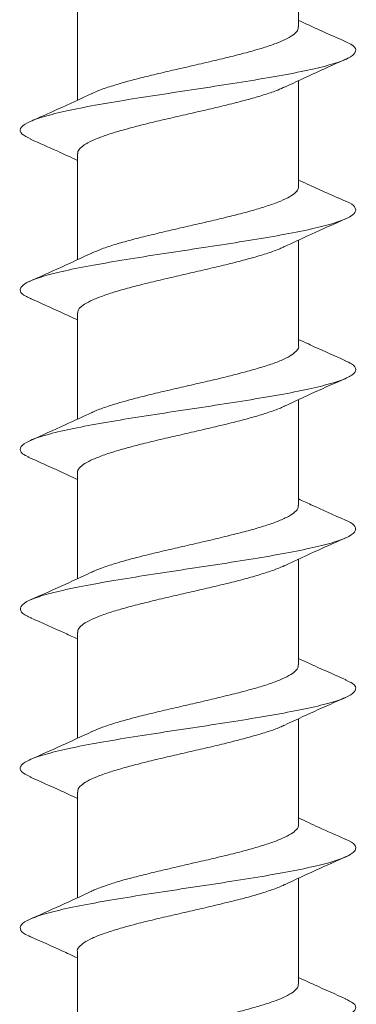
# Model space of a CAD drawing. Units: millimetres. Extents: x 10 to 188, y -6 to 414.
# Drawn here: x 24 to 31, y 27 to 49 of the extents above; entities that cross this region are included whole.
import ezdxf

# ---------------------------------------------------------------- set-up
doc = ezdxf.new("R2010")
doc.units = ezdxf.units.MM

msp = doc.modelspace()

# ---------------------------------------------------------------- linework, layer by layer
at = {"color": 7, "linetype": 'Continuous', "lineweight": 15}
for p, q in [((30.073, 48.756), (30.073, 51.076)), ((25.223, 49.469), (25.223, 47.148)), ((30.073, 45.257), (30.073, 47.577)), ((25.223, 45.968), (25.223, 43.648)), ((30.073, 41.757), (30.073, 44.078)), ((25.223, 42.468), (25.223, 40.148)), ((30.073, 38.256), (30.073, 40.577)), ((25.223, 38.968), (25.223, 36.648)), ((30.073, 34.756), (30.073, 37.076)), ((25.223, 35.469), (25.223, 33.148)), ((30.073, 31.257), (30.073, 33.576)), ((25.223, 31.968), (25.223, 29.648)), ((30.073, 27.757), (30.073, 30.077)), ((25.223, 28.468), (25.223, 26.149))]:
    msp.add_line(p, q, dxfattribs=at)
for points, knots in [([(31.108, 48.431), (30.877, 48.532), (30.529, 48.686), (30.188, 48.844), (30.073, 48.898)], [0, 0, 0, 0, 0.661297, 1, 1, 1, 1]), ([(25.534, 47.288), (25.573, 47.307), (25.679, 47.358), (25.918, 47.441), (26.238, 47.539), (26.601, 47.634), (26.997, 47.731), (27.41, 47.827), (27.833, 47.924), (28.246, 48.021), (28.646, 48.117), (29.013, 48.212), (29.342, 48.309), (29.617, 48.406), (29.836, 48.503), (29.985, 48.598), (30.066, 48.683), (30.065, 48.736), (30.064, 48.756)], [0, 0, 0, 0, 0.03812, 0.104719, 0.169469, 0.236097, 0.300842, 0.367466, 0.432192, 0.498792, 0.563557, 0.630204, 0.694918, 0.761505, 0.826275, 0.892926, 0.95765, 1, 1, 1, 1]), ([(24.203, 46.291), (24.128, 46.329), (23.973, 46.408), (23.949, 46.528), (24.098, 46.651), (24.424, 46.775), (24.901, 46.898), (25.511, 47.021), (26.229, 47.144), (27.014, 47.267), (27.83, 47.39), (28.637, 47.513), (29.395, 47.636), (30.068, 47.759), (30.628, 47.882), (31.038, 48.005), (31.283, 48.128), (31.348, 48.251), (31.284, 48.352), (31.132, 48.413), (31.083, 48.432)], [0, 0, 0, 0, 0.053339, 0.110804, 0.16827, 0.225749, 0.283241, 0.340704, 0.398166, 0.455658, 0.513137, 0.570602, 0.628068, 0.685565, 0.74303, 0.800495, 0.857974, 0.915466, 0.972929, 1, 1, 1, 1]), ([(29.769, 47.436), (30, 47.544), (30.471, 47.763), (30.936, 47.971), (31.173, 48.077)], [0, 0, 0, 0, 0.491309, 1, 1, 1, 1]), ([(29.772, 47.44), (29.722, 47.417), (29.605, 47.361), (29.349, 47.274), (29.027, 47.179), (28.658, 47.082), (28.263, 46.985), (27.845, 46.888), (27.426, 46.793), (27.009, 46.696), (26.615, 46.6), (26.249, 46.502), (25.928, 46.407), (25.655, 46.31), (25.443, 46.214), (25.299, 46.117), (25.226, 46.035), (25.23, 45.985), (25.231, 45.968)], [0, 0, 0, 0, 0.04799, 0.112556, 0.178998, 0.243514, 0.309898, 0.37447, 0.440918, 0.505443, 0.571838, 0.63639, 0.702815, 0.767362, 0.833782, 0.89831, 0.964707, 1, 1, 1, 1]), ([(25.538, 47.294), (25.289, 47.177), (24.844, 46.97), (24.391, 46.77), (24.192, 46.682)], [0, 0, 0, 0, 0.561098, 1, 1, 1, 1]), ([(24.196, 46.291), (24.395, 46.204), (24.74, 46.051), (25.079, 45.893), (25.223, 45.826)], [0, 0, 0, 0, 0.576626, 1, 1, 1, 1]), ([(31.104, 44.931), (30.954, 44.997), (30.686, 45.115), (30.323, 45.276), (30.139, 45.363), (30.073, 45.394)], [0, 0, 0, 0, 0.447787, 0.802401, 1, 1, 1, 1]), ([(25.529, 43.788), (25.592, 43.817), (25.728, 43.878), (26.007, 43.971), (26.343, 44.067), (26.716, 44.162), (27.119, 44.26), (27.534, 44.357), (27.957, 44.453), (28.368, 44.548), (28.76, 44.645), (29.115, 44.742), (29.429, 44.839), (29.688, 44.934), (29.889, 45.031), (30.016, 45.127), (30.075, 45.203), (30.067, 45.246), (30.064, 45.257)], [0, 0, 0, 0, 0.057829, 0.124421, 0.189172, 0.255804, 0.320507, 0.387083, 0.451842, 0.518483, 0.583192, 0.649776, 0.714518, 0.781137, 0.845868, 0.912477, 0.977194, 1, 1, 1, 1]), ([(24.208, 42.794), (24.171, 42.809), (24.027, 42.864), (23.948, 42.96), (23.993, 43.083), (24.225, 43.206), (24.615, 43.329), (25.156, 43.452), (25.821, 43.575), (26.572, 43.698), (27.375, 43.821), (28.192, 43.944), (28.981, 44.067), (29.707, 44.19), (30.336, 44.314), (30.828, 44.437), (31.165, 44.56), (31.342, 44.683), (31.319, 44.806), (31.226, 44.889), (31.104, 44.931), (31.102, 44.931)], [0, 0, 0, 0, 0.019972, 0.077538, 0.135104, 0.1927, 0.250282, 0.307851, 0.36542, 0.423021, 0.48059, 0.538159, 0.595741, 0.653337, 0.710903, 0.768469, 0.826065, 0.883647, 0.941216, 0.998785, 1, 1, 1, 1]), ([(29.755, 43.93), (29.95, 44.021), (30.394, 44.229), (30.846, 44.43), (31.101, 44.542)], [0, 0, 0, 0, 0.43765, 1, 1, 1, 1]), ([(29.758, 43.935), (29.735, 43.923), (29.649, 43.879), (29.436, 43.802), (29.129, 43.707), (28.77, 43.61), (28.383, 43.514), (27.97, 43.417), (27.551, 43.32), (27.131, 43.224), (26.73, 43.129), (26.354, 43.032), (26.019, 42.935), (25.73, 42.838), (25.5, 42.743), (25.334, 42.646), (25.237, 42.555), (25.23, 42.495), (25.227, 42.468)], [0, 0, 0, 0, 0.0246249, 0.0894316, 0.1561172, 0.2209236, 0.287611, 0.3523936, 0.4190518, 0.4838773, 0.5505861, 0.6153589, 0.6820071, 0.7468347, 0.8135447, 0.8783297, 0.9449924, 1, 1, 1, 1]), ([(25.538, 43.794), (25.312, 43.688), (24.853, 43.474), (24.39, 43.269), (24.156, 43.165)], [0, 0, 0, 0, 0.4924427, 1, 1, 1, 1]), ([(24.187, 42.796), (24.418, 42.694), (24.766, 42.54), (25.107, 42.381), (25.223, 42.327)], [0, 0, 0, 0, 0.662792, 1, 1, 1, 1]), ([(25.532, 40.289), (25.543, 40.295), (25.613, 40.333), (25.805, 40.403), (26.101, 40.498), (26.451, 40.595), (26.832, 40.692), (27.242, 40.789), (27.66, 40.885), (28.082, 40.981), (28.487, 41.077), (28.87, 41.175), (29.213, 41.271), (29.513, 41.367), (29.754, 41.462), (29.936, 41.56), (30.04, 41.657), (30.084, 41.722), (30.072, 41.755), (30.071, 41.757)], [0, 0, 0, 0, 0.0124094, 0.0771828, 0.1438376, 0.2085578, 0.2751528, 0.339912, 0.4065499, 0.4712903, 0.5379089, 0.6026423, 0.6692508, 0.7340131, 0.8006566, 0.8653737, 0.9319641, 0.9967375, 1, 1, 1, 1]), ([(31.103, 41.432), (30.872, 41.533), (30.526, 41.686), (30.187, 41.845), (30.073, 41.898)], [0, 0, 0, 0, 0.664318, 1, 1, 1, 1]), ([(24.163, 39.315), (24.11, 39.341), (23.971, 39.407), (23.951, 39.515), (24.075, 39.638), (24.375, 39.761), (24.839, 39.884), (25.441, 40.007), (26.145, 40.13), (26.924, 40.253), (27.739, 40.376), (28.548, 40.499), (29.315, 40.622), (30.002, 40.745), (30.569, 40.868), (30.997, 40.991), (31.269, 41.114), (31.352, 41.237), (31.29, 41.344), (31.137, 41.409), (31.08, 41.433)], [0, 0, 0, 0, 0.0360872, 0.0941824, 0.1523099, 0.2104051, 0.2685005, 0.3266096, 0.3847319, 0.4428247, 0.5009175, 0.5590397, 0.6171488, 0.6752443, 0.7333395, 0.791467, 0.8495621, 0.9076576, 0.9657667, 1, 1, 1, 1]), ([(29.761, 40.433), (29.981, 40.536), (30.425, 40.743), (30.879, 40.944), (31.109, 41.045)], [0, 0, 0, 0, 0.494342, 1, 1, 1, 1]), ([(29.77, 40.439), (29.763, 40.435), (29.7, 40.4), (29.517, 40.332), (29.227, 40.235), (28.88, 40.138), (28.502, 40.043), (28.094, 39.946), (27.677, 39.85), (27.255, 39.752), (26.848, 39.657), (26.462, 39.561), (26.114, 39.465), (25.81, 39.367), (25.563, 39.27), (25.374, 39.174), (25.263, 39.079), (25.214, 39.01), (25.226, 38.973), (25.227, 38.968)], [0, 0, 0, 0, 0.0074286, 0.0720532, 0.1385489, 0.2032263, 0.2697814, 0.33442, 0.4009326, 0.4655862, 0.5321139, 0.5967755, 0.6633144, 0.7279456, 0.7944478, 0.8591267, 0.9256845, 0.9903093, 1, 1, 1, 1]), ([(25.536, 40.294), (25.343, 40.203), (24.902, 39.997), (24.451, 39.797), (24.198, 39.684)], [0, 0, 0, 0, 0.437024, 1, 1, 1, 1]), ([(24.139, 39.317), (24.375, 39.212), (24.736, 39.053), (25.097, 38.885), (25.223, 38.827)], [0, 0, 0, 0, 0.652963, 1, 1, 1, 1]), ([(25.526, 36.785), (25.56, 36.802), (25.658, 36.85), (25.888, 36.931), (26.2, 37.027), (26.562, 37.125), (26.952, 37.221), (27.367, 37.317), (27.786, 37.413), (28.205, 37.51), (28.603, 37.607), (28.977, 37.703), (29.307, 37.798), (29.591, 37.895), (29.815, 37.992), (29.973, 38.089), (30.062, 38.177), (30.065, 38.233), (30.066, 38.256)], [0, 0, 0, 0, 0.0347735, 0.0993253, 0.1657493, 0.2303019, 0.2967247, 0.3612991, 0.4277489, 0.4922827, 0.5586845, 0.6232725, 0.6897367, 0.7542707, 0.8206738, 0.8852507, 0.9517014, 1, 1, 1, 1]), ([(31.104, 37.932), (30.849, 38.045), (30.503, 38.198), (30.163, 38.356), (30.073, 38.398)], [0, 0, 0, 0, 0.734616, 1, 1, 1, 1]), ([(24.217, 35.789), (24.185, 35.8), (24.042, 35.853), (23.961, 35.946), (23.979, 36.069), (24.185, 36.192), (24.565, 36.316), (25.093, 36.439), (25.741, 36.562), (26.484, 36.685), (27.285, 36.808), (28.101, 36.931), (28.898, 37.054), (29.632, 37.177), (30.267, 37.3), (30.78, 37.423), (31.141, 37.546), (31.33, 37.669), (31.325, 37.792), (31.241, 37.88), (31.108, 37.927), (31.092, 37.933)], [0, 0, 0, 0, 0.016024, 0.0734165, 0.1308221, 0.1881985, 0.245575, 0.3029806, 0.3603731, 0.4177522, 0.4751311, 0.5325418, 0.5899206, 0.6472997, 0.7046923, 0.7620978, 0.8194743, 0.8768508, 0.9342564, 0.9916489, 1, 1, 1, 1]), ([(29.761, 36.932), (30.01, 37.048), (30.454, 37.255), (30.905, 37.454), (31.103, 37.542)], [0, 0, 0, 0, 0.560996, 1, 1, 1, 1]), ([(25.527, 36.789), (25.309, 36.687), (24.867, 36.481), (24.415, 36.282), (24.187, 36.181)], [0, 0, 0, 0, 0.495021, 1, 1, 1, 1]), ([(29.766, 36.937), (29.711, 36.912), (29.584, 36.854), (29.318, 36.765), (28.988, 36.667), (28.619, 36.571), (28.217, 36.474), (27.802, 36.379), (27.379, 36.282), (26.968, 36.185), (26.573, 36.088), (26.214, 35.993), (25.894, 35.897), (25.63, 35.8), (25.423, 35.702), (25.289, 35.607), (25.223, 35.529), (25.23, 35.483), (25.232, 35.469)], [0, 0, 0, 0, 0.051906, 0.118491, 0.183163, 0.249707, 0.314429, 0.381032, 0.445699, 0.51224, 0.576957, 0.643552, 0.708236, 0.774797, 0.839489, 0.906055, 0.970763, 1, 1, 1, 1]), ([(24.197, 35.79), (24.45, 35.678), (24.795, 35.526), (25.133, 35.368), (25.223, 35.327)], [0, 0, 0, 0, 0.735655, 1, 1, 1, 1]), ([(31.117, 34.427), (30.886, 34.529), (30.535, 34.683), (30.19, 34.843), (30.073, 34.898)], [0, 0, 0, 0, 0.658688, 1, 1, 1, 1]), ([(25.533, 33.289), (25.588, 33.314), (25.711, 33.37), (25.976, 33.46), (26.303, 33.557), (26.676, 33.653), (27.073, 33.749), (27.492, 33.845), (27.911, 33.942), (28.326, 34.039), (28.717, 34.135), (29.08, 34.231), (29.397, 34.327), (29.664, 34.425), (29.87, 34.521), (30.006, 34.617), (30.072, 34.695), (30.066, 34.742), (30.064, 34.756)], [0, 0, 0, 0, 0.051335, 0.1160725, 0.182684, 0.2474725, 0.314143, 0.3788769, 0.4454853, 0.5102677, 0.5769303, 0.6416812, 0.70831, 0.7730672, 0.8397007, 0.9044747, 0.9711297, 1, 1, 1, 1]), ([(24.207, 32.295), (24.146, 32.323), (23.993, 32.391), (23.944, 32.501), (24.047, 32.624), (24.338, 32.747), (24.783, 32.87), (25.365, 32.993), (26.062, 33.116), (26.836, 33.239), (27.648, 33.362), (28.461, 33.485), (29.233, 33.609), (29.927, 33.732), (30.515, 33.855), (30.962, 33.978), (31.244, 34.101), (31.348, 34.224), (31.308, 34.333), (31.155, 34.401), (31.095, 34.428)], [0, 0, 0, 0, 0.03904, 0.0967286, 0.1544036, 0.2120784, 0.2697852, 0.32746, 0.385135, 0.4428236, 0.5005253, 0.5581976, 0.61587, 0.6735717, 0.7312602, 0.7889353, 0.84661, 0.9043169, 0.9619916, 1, 1, 1, 1]), ([(29.754, 33.429), (29.975, 33.532), (30.421, 33.74), (30.876, 33.942), (31.106, 34.044)], [0, 0, 0, 0, 0.494368, 1, 1, 1, 1]), ([(25.539, 33.294), (25.319, 33.191), (24.873, 32.983), (24.418, 32.782), (24.188, 32.68)], [0, 0, 0, 0, 0.494166, 1, 1, 1, 1]), ([(29.755, 33.433), (29.726, 33.418), (29.631, 33.371), (29.406, 33.293), (29.091, 33.197), (28.732, 33.1), (28.338, 33.003), (27.927, 32.907), (27.504, 32.811), (27.089, 32.715), (26.687, 32.618), (26.318, 32.521), (25.984, 32.424), (25.703, 32.329), (25.478, 32.232), (25.322, 32.136), (25.233, 32.047), (25.231, 31.992), (25.23, 31.968)], [0, 0, 0, 0, 0.029624, 0.096402, 0.161269, 0.228018, 0.292887, 0.359636, 0.424525, 0.4913, 0.55615, 0.622877, 0.687781, 0.75457, 0.81942, 0.886147, 0.951041, 1, 1, 1, 1]), ([(24.187, 32.296), (24.416, 32.194), (24.765, 32.04), (25.106, 31.881), (25.223, 31.827)], [0, 0, 0, 0, 0.659488, 1, 1, 1, 1]), ([(31.102, 30.932), (30.903, 31.02), (30.557, 31.172), (30.217, 31.331), (30.073, 31.398)], [0, 0, 0, 0, 0.574848, 1, 1, 1, 1]), ([(25.522, 29.785), (25.528, 29.788), (25.593, 29.824), (25.775, 29.893), (26.067, 29.99), (26.41, 30.085), (26.792, 30.181), (27.196, 30.278), (27.617, 30.375), (28.035, 30.471), (28.446, 30.567), (28.829, 30.663), (29.18, 30.76), (29.482, 30.857), (29.732, 30.953), (29.919, 31.049), (30.033, 31.146), (30.081, 31.215), (30.07, 31.252), (30.068, 31.257)], [0, 0, 0, 0, 0.006952, 0.073377, 0.137985, 0.204468, 0.269039, 0.335481, 0.400065, 0.466521, 0.531114, 0.597582, 0.662144, 0.728575, 0.793185, 0.859672, 0.924228, 0.990653, 1, 1, 1, 1]), ([(24.205, 28.792), (24.188, 28.798), (24.056, 28.845), (23.964, 28.933), (23.964, 29.056), (24.16, 29.179), (24.516, 29.302), (25.023, 29.425), (25.664, 29.548), (26.399, 29.671), (27.194, 29.794), (28.011, 29.917), (28.81, 30.04), (29.553, 30.163), (30.206, 30.286), (30.732, 30.409), (31.104, 30.532), (31.317, 30.655), (31.341, 30.778), (31.254, 30.871), (31.113, 30.923), (31.084, 30.933)], [0, 0, 0, 0, 0.008155, 0.065618, 0.123082, 0.180559, 0.238049, 0.29551, 0.352971, 0.410461, 0.467938, 0.525401, 0.582865, 0.64036, 0.697823, 0.755287, 0.812764, 0.870254, 0.927715, 0.985176, 1, 1, 1, 1]), ([(29.765, 29.935), (29.993, 30.041), (30.455, 30.257), (30.918, 30.463), (31.153, 30.567)], [0, 0, 0, 0, 0.492088, 1, 1, 1, 1]), ([(29.771, 29.94), (29.758, 29.933), (29.684, 29.893), (29.49, 29.821), (29.191, 29.724), (28.843, 29.629), (28.458, 29.532), (28.052, 29.436), (27.63, 29.338), (27.212, 29.243), (26.804, 29.147), (26.424, 29.051), (26.078, 28.953), (25.782, 28.857), (25.539, 28.761), (25.359, 28.665), (25.254, 28.568), (25.211, 28.502), (25.223, 28.468), (25.224, 28.468)], [0, 0, 0, 0, 0.014523, 0.080947, 0.145557, 0.212045, 0.276602, 0.343029, 0.407626, 0.474098, 0.538675, 0.605126, 0.669697, 0.736139, 0.800738, 0.867214, 0.931768, 0.998192, 1, 1, 1, 1]), ([(25.532, 29.791), (25.304, 29.684), (24.84, 29.468), (24.377, 29.262), (24.142, 29.158)], [0, 0, 0, 0, 0.491966, 1, 1, 1, 1]), ([(24.193, 28.793), (24.423, 28.692), (24.769, 28.539), (25.109, 28.381), (25.223, 28.327)], [0, 0, 0, 0, 0.663512, 1, 1, 1, 1]), ([(31.107, 27.43), (30.878, 27.531), (30.53, 27.685), (30.189, 27.844), (30.073, 27.898)], [0, 0, 0, 0, 0.660342, 1, 1, 1, 1]), ([(26.218, 26.53), (26.32, 26.558), (26.536, 26.618), (26.911, 26.711), (27.319, 26.807), (27.743, 26.903), (28.159, 26.999), (28.563, 27.096), (28.937, 27.193), (29.275, 27.29), (29.562, 27.385), (29.795, 27.481), (29.959, 27.578), (30.058, 27.671), (30.065, 27.729), (30.068, 27.757)], [0, 0, 0, 0, 0.068738, 0.146215, 0.225934, 0.303463, 0.383244, 0.46071, 0.540418, 0.617949, 0.697731, 0.775211, 0.854938, 0.932441, 1, 1, 1, 1]), ([(26.912, 26.25), (27.127, 26.283), (27.609, 26.357), (28.371, 26.472), (29.15, 26.595), (29.859, 26.718), (30.455, 26.841), (30.915, 26.964), (31.223, 27.087), (31.351, 27.21), (31.313, 27.325), (31.16, 27.398), (31.092, 27.43)], [0, 0, 0, 0, 0.083453, 0.187731, 0.292033, 0.396282, 0.500531, 0.604833, 0.709112, 0.813366, 0.917619, 1, 1, 1, 1])]:
    msp.add_open_spline(points, degree=3, knots=knots, dxfattribs=at)

doc.saveas('drawing.dxf')
